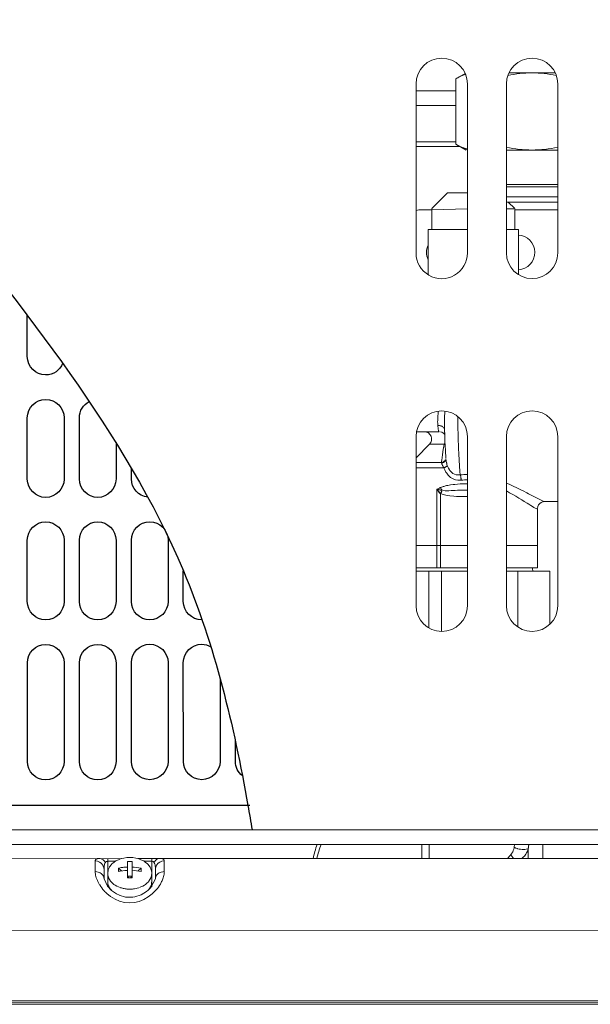
# Model space of a CAD drawing. Extents: x 0 to 4092, y 0 to 2754.
# Drawn here: x 1183 to 1261, y 1885 to 2019 of the extents above; entities that cross this region are included whole.
import ezdxf

# ---------------------------------------------------------------- set-up
doc = ezdxf.new("R2010")
doc.units = 0
doc.layers.get('0').update_dxf_attribs({"linetype": 'CONTINUOUS'})
doc.layers.add('KIKI-2D2', color=7, linetype='CONTINUOUS')

# ---------------------------------------------------------------- blocks, each defined once
blk = doc.blocks.new('A$C6F920C24')
at = {"layer": 'KIKI-2D2', "color": 1}
for p, q in [((5491.71, 128.6), (5491.71, 134.22)), ((5491.71, 111.91), (5491.71, 120.26)), ((5496.72, 120.26), (5496.72, 111.91)), ((5498.81, 111.92), (5498.81, 120.26)), ((5503.81, 116.84), (5503.81, 111.92)), ((5505.9, 111.92), (5505.9, 113.41)), ((5491.71, 95.22), (5491.71, 103.56)), ((5496.72, 103.56), (5496.72, 95.22)), ((5498.81, 95.22), (5498.81, 103.57)), ((5503.81, 103.57), (5503.81, 95.22)), ((5505.9, 95.24), (5505.9, 103.58)), ((5510.91, 103.58), (5510.91, 95.24)), ((5512.99, 95.24), (5512.99, 99.41)), ((5491.72, 73.42), (5491.72, 86.87)), ((5496.72, 86.87), (5496.72, 73.42)), ((5498.81, 73.43), (5498.81, 86.87)), ((5503.81, 86.87), (5503.81, 73.43)), ((5505.9, 73.44), (5505.9, 86.89)), ((5510.91, 86.89), (5510.91, 73.44)), ((5513, 73.44), (5512.99, 86.89)), ((5518, 84.74), (5518, 73.44)), ((5520.09, 73.44), (5520.09, 76.17)), ((5522.04, 67.42), (5410.49, 67.42))]:
    blk.add_line(p, q, dxfattribs=at)
for points, knots in [([(5756.36, 379.51), (5734.53, 368.88), (5650.11, 332.54), (5494.87, 367.46), (5420.83, 192.13), (5507.7, 129.56), (5520.14, 77.21), (5522.18, 65.21), (5522.37, 64.11)], [23.997229, 23.997229, 23.997229, 23.997229, 96.704094, 299.677298, 414.596636, 537.565177, 570.746562, 574.106034, 574.106034, 574.106034, 574.106034]), ([(5496.53, 127.67), (5496.16, 126.75), (5495.26, 126.1), (5494.2, 126.1), (5492.83, 126.1), (5491.71, 127.22), (5491.71, 128.6)], [0.239121, 0.239121, 0.239121, 0.239121, 1, 1, 1, 2, 2, 2, 2]), ([(5491.71, 120.26), (5491.71, 121.64), (5492.84, 122.76), (5494.21, 122.76), (5495.6, 122.76), (5496.72, 121.64), (5496.72, 120.26)], [0, 0, 0, 0, 1, 1, 1, 2, 2, 2, 2]), ([(5496.72, 111.91), (5496.72, 110.53), (5495.6, 109.41), (5494.21, 109.41), (5492.84, 109.41), (5491.71, 110.53), (5491.71, 111.91)], [0, 0, 0, 0, 1, 1, 1, 2, 2, 2, 2]), ([(5503.82, 111.92), (5503.82, 111.92), (5503.81, 111.92), (5503.81, 111.92), (5503.81, 110.53), (5502.69, 109.41), (5501.31, 109.41), (5499.93, 109.41), (5498.81, 110.53), (5498.81, 111.92)], [0, 0, 0, 0, 1, 1, 1, 2, 2, 2, 3, 3, 3, 3]), ([(5491.71, 103.56), (5491.71, 104.95), (5492.83, 106.07), (5494.21, 106.07), (5495.6, 106.07), (5496.72, 104.95), (5496.72, 103.56)], [0, 0, 0, 0, 1, 1, 1, 2, 2, 2, 2]), ([(5498.81, 103.56), (5498.81, 104.95), (5499.93, 106.07), (5501.31, 106.07), (5502.69, 106.07), (5503.81, 104.95), (5503.81, 103.56)], [0, 0, 0, 0, 1, 1, 1, 2, 2, 2, 2]), ([(5505.9, 103.58), (5505.9, 104.96), (5507.02, 106.08), (5508.41, 106.08), (5509.79, 106.08), (5510.91, 104.96), (5510.91, 103.58)], [0, 0, 0, 0, 1, 1, 1, 2, 2, 2, 2]), ([(5496.72, 95.22), (5496.72, 93.84), (5495.6, 92.71), (5494.21, 92.71), (5492.83, 92.71), (5491.71, 93.84), (5491.71, 95.22)], [0, 0, 0, 0, 1, 1, 1, 2, 2, 2, 2]), ([(5503.82, 95.22), (5503.82, 95.22), (5503.81, 95.22), (5503.81, 95.22), (5503.81, 93.84), (5502.69, 92.71), (5501.31, 92.71), (5499.93, 92.71), (5498.81, 93.84), (5498.81, 95.22)], [0, 0, 0, 0, 1, 1, 1, 2, 2, 2, 3, 3, 3, 3]), ([(5510.91, 95.24), (5510.91, 93.85), (5509.79, 92.73), (5508.41, 92.73), (5507.02, 92.73), (5505.9, 93.85), (5505.9, 95.24)], [0, 0, 0, 0, 1, 1, 1, 2, 2, 2, 2]), ([(5515.54, 92.73), (5515.53, 92.73), (5515.52, 92.73), (5515.5, 92.73), (5514.12, 92.73), (5512.99, 93.85), (5512.99, 95.24)], [0.989996, 0.989996, 0.989996, 0.989996, 1, 1, 1, 2, 2, 2, 2]), ([(5491.72, 86.87), (5491.72, 88.26), (5492.83, 89.38), (5494.21, 89.38), (5495.6, 89.38), (5496.72, 88.26), (5496.72, 86.87)], [0, 0, 0, 0, 1, 1, 1, 2, 2, 2, 2]), ([(5498.81, 86.87), (5498.81, 88.26), (5499.93, 89.38), (5501.31, 89.38), (5502.7, 89.38), (5503.81, 88.26), (5503.81, 86.87)], [0, 0, 0, 0, 1, 1, 1, 2, 2, 2, 2]), ([(5505.9, 86.89), (5505.9, 88.27), (5507.02, 89.39), (5508.41, 89.39), (5509.79, 89.39), (5510.91, 88.27), (5510.91, 86.89)], [0, 0, 0, 0, 1, 1, 1, 2, 2, 2, 2]), ([(5512.99, 86.89), (5512.99, 88.27), (5514.12, 89.39), (5515.5, 89.39), (5515.95, 89.39), (5516.38, 89.27), (5516.74, 89.06)], [0, 0, 0, 0, 1, 1, 1, 1.326504, 1.326504, 1.326504, 1.326504]), ([(5496.72, 73.42), (5496.72, 72.05), (5495.6, 70.92), (5494.21, 70.92), (5492.84, 70.92), (5491.72, 72.05), (5491.72, 73.42)], [0, 0, 0, 0, 1, 1, 1, 2, 2, 2, 2]), ([(5503.82, 73.42), (5503.82, 73.42), (5503.81, 73.42), (5503.81, 73.42), (5503.81, 72.05), (5502.7, 70.92), (5501.31, 70.92), (5499.93, 70.92), (5498.81, 72.05), (5498.81, 73.42)], [0, 0, 0, 0, 1, 1, 1, 2, 2, 2, 3, 3, 3, 3]), ([(5510.91, 73.44), (5510.91, 72.06), (5509.79, 70.94), (5508.41, 70.94), (5507.02, 70.94), (5505.9, 72.06), (5505.9, 73.44)], [0, 0, 0, 0, 1, 1, 1, 2, 2, 2, 2]), ([(5518, 73.44), (5518, 72.06), (5516.89, 70.94), (5515.5, 70.94), (5514.12, 70.94), (5513, 72.06), (5513, 73.44)], [0, 0, 0, 0, 1, 1, 1, 2, 2, 2, 2])]:
    blk.add_open_spline(points, degree=3, knots=knots, dxfattribs=at)
for points in [[(5498.81, 120.26), (5498.81, 121.22), (5499.35, 122.06), (5500.15, 122.47)], [(5508.14, 109.43), (5506.88, 109.56), (5505.9, 110.63), (5505.9, 111.93)], [(5521.05, 71.47), (5520.47, 71.93), (5520.09, 72.64), (5520.09, 73.44)]]:
    blk.add_open_spline(points, degree=3, dxfattribs=at)

msp = doc.modelspace()

# ---------------------------------------------------------------- linework, layer by layer
at = {"layer": 'KIKI-2D2', "color": 2, "lineweight": 18}
for points in [[(1237.55, 2010.27), (1237.55, 1987.24, 1.000784), (1244.56, 1987.24), (1244.56, 2010.28, 0.999977)], [(1249.87, 2010.28), (1249.87, 1987.24, 0.999977), (1256.88, 1987.24), (1256.88, 2010.28, 0.999171)], [(1237.55, 1962.21), (1237.55, 1939.17, 0.999977), (1244.56, 1939.17), (1244.56, 1962.21, 0.999792)], [(1249.87, 1962.21), (1249.87, 1939.17, 0.999171), (1256.88, 1939.17), (1256.88, 1962.21, 0.998986)]]:
    msp.add_lwpolyline(points, format="xyb", close=True, dxfattribs=at)
for points in [[(1244.26, 2011.71), (1242.97, 2010.97)], [(1244.31, 2011.57), (1244.25, 2011.56), (1244.11, 2011.51), (1243.9, 2011.43), (1243.76, 2011.37), (1243.63, 2011.31), (1243.49, 2011.25), (1243.36, 2011.18), (1243.23, 2011.11), (1243.1, 2011.04), (1242.97, 2010.97)], [(1256.55, 2011.78), (1250.2, 2011.78)], [(1242.97, 2002.06), (1242.97, 2010.97)], [(1242.97, 2009.35), (1237.55, 2009.35)], [(1242.97, 2007.34), (1237.55, 2007.34)], [(1237.55, 2002.36), (1242.97, 2002.36)], [(1242.97, 2002.06), (1244.37, 2001.26)], [(1244.56, 2001.39), (1244.5, 2001.4), (1244.33, 2001.45), (1244.16, 2001.51), (1244.06, 2001.54), (1243.9, 2001.6), (1243.58, 2001.74), (1243.42, 2001.81), (1243.27, 2001.89), (1243.12, 2001.98), (1242.97, 2002.06)], [(1237.55, 2001.73), (1243.54, 2001.73)], [(1256.88, 2001.26), (1249.87, 2001.26)], [(1249.87, 1996.58), (1256.88, 1996.58)], [(1241.86, 1995.43), (1239.72, 1993.28)], [(1241.86, 1995.42), (1244.56, 1995.42)], [(1256.88, 1996.23), (1249.87, 1996.23)], [(1256.88, 1994.87), (1249.87, 1994.87)], [(1256.88, 1994.16), (1249.87, 1994.16)], [(1250.13, 1994.16), (1251.01, 1993.29)], [(1239.7, 1990.42), (1239.7, 1993.27)], [(1249.87, 1993.27), (1250.9, 1993.27)], [(1251.02, 1990.42), (1251.02, 1993.27)], [(1256.88, 1993.12), (1251.02, 1993.12)], [(1239.21, 1990.42), (1244.56, 1990.42)], [(1239.21, 1984.26), (1239.21, 1990.42)], [(1249.87, 1990.42), (1251.51, 1990.42)], [(1251.52, 1984.27), (1251.52, 1990.42)], [(1240.57, 1965.67), (1240.56, 1965.48), (1240.55, 1965.28), (1240.54, 1965.1), (1240.53, 1964.91), (1240.52, 1964.71), (1240.51, 1964.62), (1240.51, 1964.42), (1240.5, 1964.23), (1240.51, 1964.04), (1240.51, 1963.85), (1240.52, 1963.75), (1240.55, 1963.74), (1240.66, 1963.74), (1240.76, 1963.73), (1240.86, 1963.7), (1240.96, 1963.67), (1241.05, 1963.63), (1241.11, 1963.6), (1241.19, 1963.54), (1241.27, 1963.47), (1241.34, 1963.39), (1241.39, 1963.31), (1241.4, 1963.3), (1241.4, 1963.28), (1241.41, 1963.27), (1241.42, 1963.25), (1241.42, 1963.24), (1241.43, 1963.22), (1241.43, 1963.2), (1241.44, 1963.19), (1241.45, 1963.16)], [(1243.68, 1956.47), (1243.7, 1956.4), (1243.71, 1956.32), (1243.71, 1956.27), (1243.57, 1956.26), (1243.27, 1956.27), (1242.95, 1956.32), (1242.82, 1956.36), (1242.54, 1956.48), (1242.27, 1956.65), (1242.14, 1956.75), (1241.92, 1956.97), (1241.73, 1957.21), (1241.62, 1957.38), (1241.48, 1957.67), (1241.36, 1957.96), (1241.38, 1957.96), (1241.42, 1957.99), (1241.47, 1958.02), (1241.52, 1958.04), (1241.57, 1958.06), (1241.62, 1958.1), (1241.67, 1958.12), (1241.7, 1958.15), (1241.75, 1958.18), (1241.79, 1958.21), (1241.82, 1958.26), (1241.89, 1958.1), (1241.98, 1957.89), (1242.1, 1957.68), (1242.17, 1957.58), (1242.33, 1957.4), (1242.51, 1957.25), (1242.58, 1957.2), (1242.79, 1957.09), (1243.02, 1957.01), (1243.11, 1957), (1243.34, 1956.98), (1243.58, 1956.99), (1243.54, 1957.45), (1243.48, 1958.24), (1243.38, 1959.83), (1243.35, 1960.63), (1243.34, 1960.97), (1243.3, 1961.77), (1243.28, 1962.56), (1243.27, 1963.36), (1243.25, 1964.15), (1243.24, 1964.95)], [(1240.52, 1963.75), (1240.52, 1963.73), (1240.53, 1963.64), (1240.54, 1963.56), (1240.55, 1963.47), (1240.56, 1963.37), (1240.56, 1963.37), (1240.58, 1963.28), (1240.59, 1963.19), (1240.61, 1963.1), (1240.63, 1963.02), (1240.66, 1962.93), (1240.72, 1962.88)], [(1241.45, 1963.28), (1241.44, 1963.43)], [(1237.62, 1962.88), (1240.72, 1962.88)], [(1241.31, 1962.68), (1241.32, 1962.67), (1241.34, 1962.65), (1241.35, 1962.64), (1241.36, 1962.63), (1241.44, 1962.56), (1241.46, 1962.52)], [(1241.32, 1962.67), (1241.33, 1962.66), (1241.34, 1962.64), (1241.35, 1962.62), (1241.38, 1962.58), (1241.4, 1962.56), (1241.4, 1962.55), (1241.42, 1962.53), (1241.43, 1962.51), (1241.44, 1962.49)], [(1241.45, 1962.93), (1241.47, 1962.52)], [(1241.63, 1959.24), (1241.62, 1959.34), (1241.6, 1959.65), (1241.58, 1959.96), (1241.57, 1960.17), (1241.55, 1960.48), (1241.54, 1960.79), (1241.52, 1961.1), (1241.5, 1961.41), (1241.49, 1961.73), (1241.47, 1962.34), (1241.47, 1962.36), (1241.47, 1962.41), (1241.46, 1962.43), (1241.46, 1962.52)], [(1241.48, 1962.34), (1241.48, 1962.51)], [(1239.4, 1961.17), (1237.55, 1959.32)], [(1239.4, 1961.17), (1239.4, 1961.17)], [(1241.02, 1958.66), (1241.04, 1958.8), (1241.07, 1959.05), (1241.11, 1959.3), (1241.12, 1959.41), (1241.15, 1959.67), (1241.22, 1960.17), (1241.3, 1960.67), (1241.34, 1960.92), (1241.38, 1961.16), (1241.4, 1961.2), (1241.41, 1961.22), (1241.43, 1961.24), (1241.44, 1961.27), (1241.48, 1961.35), (1241.48, 1961.35), (1241.49, 1961.39), (1241.5, 1961.41), (1241.51, 1961.43)], [(1241.59, 1959.07), (1241.58, 1959.05), (1241.5, 1958.93), (1241.46, 1958.9), (1241.41, 1958.85), (1241.35, 1958.81), (1241.29, 1958.77), (1241.16, 1958.71), (1241.08, 1958.68), (1241.02, 1958.66)], [(1241.04, 1958.6), (1241.07, 1958.61), (1241.15, 1958.63), (1241.22, 1958.66), (1241.29, 1958.7), (1241.36, 1958.74), (1241.42, 1958.78), (1241.46, 1958.81), (1241.51, 1958.87), (1241.56, 1958.93), (1241.6, 1959.01), (1241.63, 1959.08)], [(1241.65, 1959.05), (1241.65, 1959.03), (1241.66, 1958.95), (1241.66, 1958.87), (1241.68, 1958.8), (1241.69, 1958.73), (1241.71, 1958.65), (1241.73, 1958.57), (1241.75, 1958.49), (1241.77, 1958.41), (1241.82, 1958.26)], [(1241.02, 1958.66), (1237.55, 1958.66)], [(1237.55, 1957.96), (1241.36, 1957.96)], [(1241.36, 1957.96), (1241.34, 1957.98), (1241.3, 1958.04), (1241.26, 1958.11), (1241.22, 1958.17), (1241.19, 1958.23), (1241.15, 1958.29), (1241.14, 1958.32), (1241.11, 1958.4), (1241.07, 1958.46), (1241.05, 1958.53), (1241.03, 1958.6)], [(1240.71, 1954.61), (1240.53, 1954.88), (1240.41, 1955.07), (1240.64, 1954.74), (1240.8, 1954.54)], [(1249.87, 1955.87), (1250.26, 1955.71), (1250.79, 1955.48), (1251.31, 1955.23), (1251.83, 1954.98), (1252.17, 1954.81), (1252.68, 1954.55), (1252.91, 1954.43), (1253.43, 1954.16), (1253.54, 1954.1), (1254.06, 1953.83), (1254.55, 1953.58), (1254.91, 1953.42), (1255.02, 1953.37), (1255.1, 1953.36)], [(1240.75, 1954.57), (1240.87, 1954.43)], [(1240.89, 1944.35), (1240.89, 1954.4)], [(1241.06, 1954.75), (1240.98, 1954.58), (1240.9, 1954.45)], [(1244.56, 1954.06), (1243.45, 1954.06), (1243.08, 1954.07), (1242.71, 1954.08), (1242.16, 1954.12), (1241.79, 1954.18), (1241.61, 1954.21), (1241.25, 1954.31), (1240.91, 1954.44)], [(1241.05, 1954.77), (1240.94, 1954.54)], [(1244.56, 1954.92), (1243.89, 1954.92), (1243.55, 1954.9), (1243.22, 1954.89), (1242.88, 1954.88), (1242.7, 1954.87), (1242.36, 1954.86), (1242.03, 1954.84), (1241.53, 1954.84), (1241.19, 1954.85)], [(1254.13, 1952.39), (1254.11, 1952.36), (1254.09, 1952.36), (1254.05, 1952.37), (1253.95, 1952.41), (1253.82, 1952.47), (1253.64, 1952.57), (1253.44, 1952.69), (1253.2, 1952.83), (1252.93, 1953), (1252.72, 1953.13), (1252.31, 1953.39), (1252, 1953.58), (1251.59, 1953.83), (1251.17, 1954.08), (1250.74, 1954.33), (1250.31, 1954.57), (1249.87, 1954.81)], [(1254.13, 1952.44), (1254.14, 1952.51), (1254.16, 1952.59), (1254.17, 1952.67), (1254.23, 1952.82), (1254.27, 1952.9), (1254.32, 1952.97), (1254.38, 1953.04), (1254.43, 1953.1), (1254.5, 1953.15), (1254.57, 1953.2), (1254.64, 1953.25), (1254.71, 1953.28), (1254.78, 1953.31), (1254.84, 1953.33), (1254.91, 1953.34), (1254.97, 1953.35), (1255.03, 1953.36), (1255.08, 1953.36), (1255.1, 1953.36)], [(1254.13, 1952.39), (1254.13, 1944.35)], [(1255.1, 1953.37), (1256.88, 1953.37)], [(1244.56, 1947.35), (1237.55, 1947.35)], [(1254.13, 1947.35), (1249.87, 1947.35)], [(1244.56, 1944.35), (1237.55, 1944.35)], [(1254.13, 1944.35), (1249.87, 1944.35)], [(1237.55, 1943.87), (1244.56, 1943.87)], [(1239.3, 1936.13), (1239.3, 1943.87)], [(1241.01, 1935.67), (1241.01, 1943.87)], [(1249.87, 1943.87), (1255.78, 1943.87)], [(1251.43, 1936.26), (1251.43, 1943.87)], [(1255.78, 1936.63), (1255.78, 1943.87)], [(556.52, 1908.63), (1449.81, 1908.63)], [(556.52, 1906.63), (1449.8, 1906.63)], [(1238.35, 1906.63), (1238.35, 1904.71)], [(1239.36, 1906.63), (1239.36, 1904.71)], [(1250.94, 1906.25), (1250.99, 1906.63)], [(1252.95, 1906.63), (1252.94, 1906.61), (1252.93, 1906.56), (1252.92, 1906.51), (1252.91, 1906.48), (1252.9, 1906.42), (1252.89, 1906.37), (1252.89, 1906.32), (1252.88, 1906.26), (1252.87, 1906.22), (1252.87, 1906.17), (1252.85, 1906.11), (1252.84, 1906.02), (1252.8, 1905.86), (1252.75, 1905.7), (1252.72, 1905.62), (1252.64, 1905.47), (1252.55, 1905.33), (1252.45, 1905.18), (1252.34, 1905.05), (1252.22, 1904.93), (1252.09, 1904.82), (1251.95, 1904.71)], [(1254.84, 1904.71), (1254.84, 1906.63)], [(1252.86, 1906.11), (1252.78, 1906.03), (1252.59, 1905.97), (1252.4, 1905.95), (1252.19, 1905.94), (1252.01, 1905.95), (1251.81, 1905.97), (1251.61, 1906), (1251.41, 1906.05), (1251.37, 1906.06), (1251.17, 1906.12), (1251.11, 1906.15), (1250.94, 1906.25), (1250.94, 1906.22), (1250.92, 1906.11), (1250.89, 1906.01), (1250.85, 1905.9), (1250.82, 1905.8), (1250.78, 1905.71), (1250.75, 1905.65), (1250.64, 1905.46), (1250.58, 1905.37), (1250.51, 1905.29), (1250.52, 1905.27), (1250.55, 1905.2), (1250.57, 1905.14), (1250.59, 1905.1), (1250.62, 1905.04), (1250.65, 1904.98), (1250.7, 1904.92), (1250.78, 1904.82), (1250.82, 1904.76), (1250.88, 1904.71)], [(1252.86, 1904.71), (1252.86, 1906.12)], [(769.3, 1904.69), (1197.38, 1904.71)], [(1201.5, 1902.7), (1201.5, 1902.72), (1201.45, 1903.12), (1201.43, 1903.16), (1201.27, 1903.53), (1201.24, 1903.58), (1201, 1903.9), (1200.93, 1903.97), (1200.62, 1904.23), (1200.4, 1904.38), (1200.03, 1904.56), (1199.65, 1904.7), (1199.31, 1904.78), (1198.9, 1904.85), (1198.5, 1904.86), (1198.09, 1904.85), (1197.69, 1904.78), (1197.35, 1904.7), (1196.96, 1904.56), (1196.6, 1904.38), (1196.37, 1904.23), (1196.06, 1903.97), (1196, 1903.9), (1195.75, 1903.58), (1195.72, 1903.53), (1195.56, 1903.16), (1195.55, 1903.12), (1195.49, 1902.72), (1195.49, 1902.7)], [(1195.49, 1902.7), (1195.49, 1904.71)], [(1195.49, 1904.34), (1196.54, 1904.34)], [(1199.62, 1904.71), (1399.67, 1904.73)], [(1200.45, 1904.34), (1201.5, 1904.34)], [(1201.5, 1904.71), (1201.51, 1902.7)], [(1197.19, 1900.76), (1196.98, 1900.84), (1196.72, 1900.96), (1196.49, 1901.09), (1196.35, 1901.19), (1196.14, 1901.36), (1195.95, 1901.55), (1195.89, 1901.63), (1195.73, 1901.86), (1195.61, 1902.1), (1195.59, 1902.17), (1195.52, 1902.43), (1195.49, 1902.71)], [(1195.49, 1901.59), (1195.49, 1902.7)], [(1198.19, 1903.55), (1198.12, 1903.55), (1198, 1903.54), (1197.87, 1903.54), (1197.81, 1903.53), (1197.69, 1903.52), (1197.57, 1903.5), (1197.44, 1903.49), (1197.32, 1903.47), (1197.2, 1903.45), (1196.95, 1903.4)], [(1199.81, 1900.76), (1200.02, 1900.84), (1200.27, 1900.96), (1200.51, 1901.09), (1200.64, 1901.19), (1200.85, 1901.36), (1201.05, 1901.55), (1201.11, 1901.63), (1201.26, 1901.86), (1201.39, 1902.1), (1201.41, 1902.17), (1201.48, 1902.43), (1201.51, 1902.71)], [(1200.05, 1903.4), (1200.05, 1903.38), (1200.05, 1903.34), (1200.05, 1903.18)], [(1201.5, 1901.59), (1201.5, 1902.7)], [(1195.5, 1900.87), (1195.49, 1901.64)], [(1196.01, 1900.37), (1196, 1900.39), (1195.91, 1900.49), (1195.83, 1900.6), (1195.75, 1900.72), (1195.68, 1900.83), (1195.63, 1900.95), (1195.6, 1901.01), (1195.56, 1901.14), (1195.53, 1901.27), (1195.52, 1901.32), (1195.5, 1901.46), (1195.49, 1901.59)], [(1198.19, 1902.29), (1198.81, 1902.29)], [(1198.19, 1902.29), (1198.35, 1902.15)], [(1198.33, 1902.07), (1198.19, 1902.29)], [(1201, 1900.39), (1201.01, 1900.41), (1201.1, 1900.51), (1201.18, 1900.62), (1201.25, 1900.73), (1201.32, 1900.85), (1201.38, 1900.97), (1201.41, 1901.07), (1201.46, 1901.19), (1201.48, 1901.33), (1201.49, 1901.46), (1201.5, 1901.59)], [(1202, 1901.96), (1201.39, 1900.76)], [(1201.51, 1901.59), (1201.51, 1900.87)], [(1202.02, 1902.12), (1202.02, 1902.1), (1202.02, 1902.09), (1202.01, 1902.07), (1202.01, 1902.06), (1202.01, 1902.04), (1202.01, 1902.02), (1202, 1902), (1202, 1901.95)], [(1196.69, 1899.9), (1196.01, 1900.38), (1195.46, 1900.95)], [(1199.74, 1900.74), (1199.51, 1900.67), (1199.38, 1900.63), (1199.13, 1900.59), (1199, 1900.57), (1198.88, 1900.56), (1198.82, 1900.55), (1198.69, 1900.55), (1198.57, 1900.54), (1198.43, 1900.54), (1198.31, 1900.55), (1198.18, 1900.55), (1198.12, 1900.56), (1198, 1900.57), (1197.87, 1900.59), (1197.74, 1900.61), (1197.62, 1900.63), (1197.5, 1900.67), (1197.37, 1900.7), (1197.25, 1900.74)], [(1197.09, 1899.71), (1196.69, 1899.9)], [(1197.92, 1899.46), (1197.08, 1899.71)], [(1197.89, 1899.47), (1197.89, 1899.48)], [(553.85, 1894.83), (1452.48, 1894.89)]]:
    msp.add_lwpolyline(points, dxfattribs=at)
for points in [[(1256.68, 2011.43, 0.047086), (1253.37, 2011.78, 0.047512), (1250.06, 2011.43)], [(1249.87, 2001.63, 0.049705), (1253.37, 2001.26, 0.050365), (1256.88, 2001.63)], [(1244.56, 1993.27), (1239.71, 1993.12), (1238.35, 1993.12, 0.06641), (1237.55, 1993.01)], [(1239.2, 1986.31, -0.219565), (1239.2, 1988.31), (1239.2, 1988.31)], [(1240.91, 1962.86, -0.140872), (1241.48, 1962.51), (1241.45, 1963.09), (1241.45, 1963.09), (1241.44, 1963.47), (1241.43, 1963.69), (1241.43, 1964.13), (1241.44, 1964.36), (1241.44, 1964.58), (1241.45, 1964.79), (1241.45, 1965.02), (1241.45, 1965.1), (1241.46, 1965.32), (1241.46, 1965.54), (1241.46, 1965.69)], [(1238.68, 1962.88, -0.664499), (1239.4, 1961.17), (1241.38, 1961.17)], [(1243.69, 1956.47), (1243.69, 1956.49), (1243.67, 1956.56), (1243.66, 1956.64), (1243.65, 1956.7), (1243.64, 1956.78), (1243.62, 1956.85), (1243.6, 1956.92), (1243.58, 1956.99, -0.020229), (1244.56, 1957.04)], [(1243.72, 1956.27, -0.023455), (1244.56, 1956.32), (1244.57, 1956.32)], [(1240.41, 1944.35), (1240.41, 1955.07, 0.033186), (1240.86, 1955.26), (1240.86, 1955.26), (1240.92, 1955.29), (1241.27, 1955.42), (1241.34, 1955.43), (1241.7, 1955.53), (1241.87, 1955.56), (1242.25, 1955.62), (1242.62, 1955.68), (1242.83, 1955.7), (1243.2, 1955.73), (1243.57, 1955.76), (1243.81, 1955.78), (1244.19, 1955.79), (1244.56, 1955.79)], [(1241.01, 1954.88), (1240.96, 1954.89), (1240.84, 1954.93), (1240.83, 1954.93), (1240.77, 1954.95), (1240.71, 1954.97), (1240.65, 1954.98), (1240.59, 1955), (1240.53, 1955.03), (1240.47, 1955.04), (1240.41, 1955.06), (1240.43, 1955.06), (1240.49, 1955.04), (1240.57, 1955.02), (1240.63, 1955), (1240.68, 1954.99), (1240.74, 1954.98), (1240.79, 1954.97), (1240.86, 1954.96), (1240.91, 1954.94), (1240.96, 1954.93), (1241.1, 1954.91, -0.01427), (1240.86, 1955.26)], [(1452.64, 1904.71), (1452.6, 1902.27), (1452.43, 1892.26, -0.07672), (1452.06, 1890.12), (1452.07, 1890.15, -0.125905), (1450.07, 1887.13, -0.107001), (1447.56, 1885.71, -0.076334), (1445.42, 1885.37), (560.9, 1885.31, -0.076432), (558.76, 1885.64), (558.78, 1885.64, -0.107975), (556.26, 1887.07, -0.129682), (554.27, 1890.06, -0.078321), (553.9, 1892.19), (553.68, 1904.67), (636.87, 1904.68)], [(1195.46, 1900.95), (1194.99, 1901.95, 0.156791), (1194.83, 1902.44, 0.09294), (1194.71, 1902.58, 0.132212), (1194.2, 1902.87, 0.074136), (1193.79, 1902.93), (1193.8, 1904.46), (1193.81, 1904.5), (1193.84, 1904.57), (1193.86, 1904.59), (1193.91, 1904.64), (1193.97, 1904.67), (1194.05, 1904.69), (1194.12, 1904.71), (1194.21, 1904.71), (1194.37, 1904.71), (1194.45, 1904.71, -0.260013), (1195.18, 1904.16), (1195.19, 1904.17), (1195.2, 1904.19), (1195.25, 1904.27), (1195.27, 1904.28), (1195.3, 1904.29), (1195.33, 1904.3), (1195.4, 1904.3), (1195.43, 1904.29)], [(1194.99, 1901.95), (1194.99, 1903.23, 0.132331), (1194.82, 1903.83, 0.248999), (1193.79, 1904.39)], [(1195.18, 1904.16, 0.061174), (1195.08, 1903.97, 0.059894), (1195.02, 1903.71, 0.009008), (1194.99, 1903.33)], [(1198.64, 1902.15), (1198.81, 1902.29), (1198.81, 1902.07), (1198.81, 1904.29, 0.024966), (1198.19, 1904.29), (1198.19, 1902.07), (1198.81, 1902.07)], [(1201.5, 1904.34), (1201.54, 1904.34), (1201.58, 1904.34), (1201.66, 1904.31), (1201.7, 1904.29), (1201.73, 1904.27), (1201.76, 1904.25), (1201.78, 1904.22), (1201.79, 1904.19), (1201.81, 1904.17), (1201.81, 1904.16), (1201.84, 1904.13), (1201.85, 1904.11), (1201.86, 1904.09), (1201.88, 1904.06), (1201.88, 1904.04), (1201.9, 1904.02), (1201.9, 1904), (1201.91, 1903.98), (1201.92, 1903.96, -0.066789), (1201.98, 1903.71), (1202, 1903.51), (1202, 1903.43), (1202, 1903.39), (1202, 1903.23), (1202, 1901.95, -0.12278), (1202.17, 1902.44), (1202.17, 1902.45), (1202.19, 1902.48), (1202.21, 1902.5), (1202.22, 1902.52), (1202.23, 1902.52), (1202.24, 1902.54), (1202.27, 1902.56), (1202.28, 1902.58, -0.119721), (1202.79, 1902.87, -0.072922), (1203.21, 1902.93), (1203.2, 1904.39), (1203.19, 1904.47), (1203.16, 1904.55), (1203.1, 1904.61), (1203.08, 1904.64), (1203.01, 1904.68), (1202.93, 1904.7), (1202.85, 1904.72), (1202.68, 1904.72), (1202.6, 1904.71), (1202.55, 1904.71, 0.253117), (1201.87, 1904.27)], [(1203.2, 1904.39, 0.246507), (1202.17, 1903.83, 0.120442), (1202, 1903.23)], [(1194.18, 1901.5), (1194.18, 1901.5, -0.014863), (1194, 1901.9, -0.047131), (1193.81, 1902.61, -0.012917), (1193.79, 1902.9), (1193.79, 1902.94)], [(1203.2, 1902.94), (1203.2, 1902.86), (1203.2, 1902.83), (1203.2, 1902.76), (1203.19, 1902.72), (1203.19, 1902.69), (1203.18, 1902.65), (1203.18, 1902.62), (1203.18, 1902.58, -0.056807), (1203.01, 1901.94, -0.010265), (1202.79, 1901.44, -0.049555), (1202.28, 1900.64, -0.047465), (1201.56, 1899.89), (1201.56, 1899.89), (1201.03, 1899.48), (1200.43, 1899.13), (1199.79, 1898.87), (1199.13, 1898.71), (1198.46, 1898.66), (1197.78, 1898.72), (1197.12, 1898.9), (1196.49, 1899.17), (1195.89, 1899.53), (1195.37, 1899.95, -0.035294), (1194.99, 1900.33, -0.042013), (1194.4, 1901.11)], [(1198.19, 1903.11), (1198.13, 1903.1), (1198, 1903.1), (1197.87, 1903.09), (1197.81, 1903.08), (1197.56, 1903.06), (1197.19, 1903.01), (1197.07, 1902.98), (1196.95, 1902.95, -0.020392), (1196.95, 1903.4), (1197.37, 1903.03)], [(1199.63, 1903.03), (1200.04, 1903.4, 0.042555), (1198.81, 1903.55)], [(1200.05, 1903.18), (1200.05, 1903.04), (1200.05, 1903), (1200.05, 1902.95, 0.042528), (1198.81, 1903.11)], [(1201.39, 1900.76), (1201, 1900.39), (1200.79, 1900.22), (1200.42, 1899.98), (1200.04, 1899.77), (1199.2, 1899.49), (1198.93, 1899.45), (1197.92, 1899.47, 0.037845), (1198.5, 1899.43, 0.023234), (1198.93, 1899.45)], [(1452.48, 1894.98), (1452.68, 1894.88), (1452.63, 1891.73, -0.063328), (1452.37, 1890, -0.119668), (1450.79, 1887.24, -0.206809), (1445.92, 1885.14), (560.41, 1885.14)], [(558.24, 1885.85), (557.42, 1885.85, 0.114467), (560.4, 1885.15), (560.41, 1884.85), (1445.92, 1884.85)]]:
    msp.add_lwpolyline(points, format="xyb", dxfattribs=at)
for centre, radius, start, end in [((1251.38, 1987.31), 2.37, 273.4973, 87.6974), ((1246.13, 1899.13), 23.31, 161.2337, 166.1445), ((1245.49, 1899.26), 22.16, 160.5838, 165.7509), ((1228.13, 1924.1), 29.24, 318.4705, 319.9677)]:
    msp.add_arc(centre, radius, start, end, dxfattribs=at)
for points in [[(1241.38, 1961.16), (1241.43, 1961.19), (1241.47, 1961.21), (1241.51, 1961.24)], [(1253.48, 1943.87), (1253.48, 1944.03), (1253.44, 1944.2), (1253.39, 1944.35)], [(1194.18, 1901.5), (1194.24, 1901.37), (1194.32, 1901.24), (1194.39, 1901.11)]]:
    msp.add_open_spline(points, degree=3, dxfattribs=at)

# ---------------------------------------------------------------- block references
msp.add_blockref('A$C6F920C24', (-4307.18, 1844.52))

doc.saveas('drawing.dxf')
